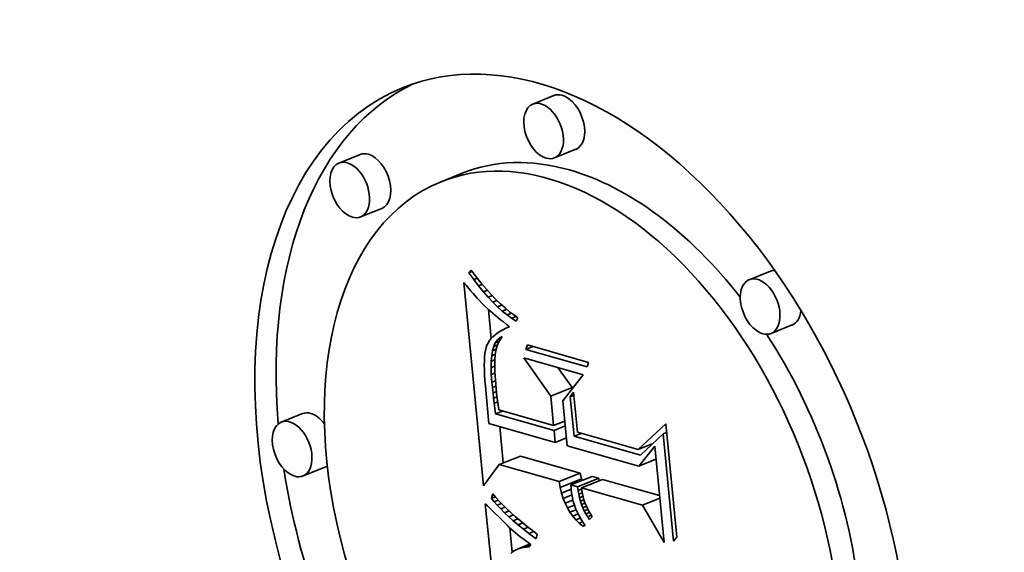
# Model space of a CAD drawing. Extents: x 0 to 10.8, y 0 to 8.3.
# Drawn here: x 9.5 to 9.6, y 4.9 to 5 of the extents above; entities that cross this region are included whole.
import ezdxf

# ---------------------------------------------------------------- set-up
doc = ezdxf.new("R2010")
doc.units = 0
doc.header["$MEASUREMENT"] = 0
doc.layers.get('0').update_dxf_attribs({"lineweight": 13})

msp = doc.modelspace()

# ---------------------------------------------------------------- linework, layer by layer
at = {"color": 7, "lineweight": 35, "ltscale": 7.67622e-05}
for p, q in [((9.56076, 4.99723), (9.55791, 4.99608)), ((9.56368, 4.99), (9.56083, 4.98885)), ((9.53473, 4.9893), (9.53189, 4.98815)), ((9.54845, 4.98679), (9.5456, 4.98564)), ((9.53765, 4.98206), (9.5348, 4.98092)), ((9.58983, 4.97362), (9.58699, 4.97247)), ((9.59275, 4.96639), (9.58991, 4.96524)), ((9.56034, 4.95684), (9.56319, 4.95799)), ((9.527, 4.95447), (9.52415, 4.95332)), ((9.55341, 4.94762), (9.55626, 4.94877)), ((9.52991, 4.94724), (9.52707, 4.94609)), ((9.56145, 4.94534), (9.5643, 4.94649)), ((9.56305, 4.94488), (9.5659, 4.94603)), ((9.56159, 4.94454), (9.56444, 4.94569)), ((9.56394, 4.94463), (9.56679, 4.94578)), ((9.56446, 4.94448), (9.5673, 4.94563))]:
    msp.add_line(p, q, dxfattribs=at)
at = {"color": 7, "lineweight": 35, "ltscale": 1.18068e-05}
msp.add_line((9.54935, 4.97338), (9.54963, 4.97376), dxfattribs=at)
at = {"color": 7, "lineweight": 35, "ltscale": 1.1786e-05}
msp.add_line((9.54935, 4.97338), (9.54979, 4.97356), dxfattribs=at)
at = {"color": 7, "lineweight": 35, "ltscale": 2.77741e-05}
msp.add_line((9.55, 4.97248), (9.54935, 4.97338), dxfattribs=at)
at = {"color": 7, "lineweight": 35, "ltscale": 2.86035e-05}
msp.add_line((9.54963, 4.97376), (9.55033, 4.97286), dxfattribs=at)
at = {"color": 7, "lineweight": 35, "ltscale": 1.28735e-05}
msp.add_line((9.55, 4.97248), (9.55048, 4.97267), dxfattribs=at)
at = {"color": 7, "lineweight": 35, "ltscale": 2.65984e-05}
msp.add_line((9.55065, 4.97164), (9.55, 4.97248), dxfattribs=at)
at = {"color": 7, "lineweight": 35, "ltscale": 2.72024e-05}
msp.add_line((9.55033, 4.97286), (9.55101, 4.97201), dxfattribs=at)
at = {"color": 7, "lineweight": 35, "ltscale": 1.31493e-05}
msp.add_line((9.54866, 4.97209), (9.549, 4.97169), dxfattribs=at)
at = {"color": 7, "lineweight": 35, "ltscale": 0.000686232}
msp.add_line((9.5513, 4.94477), (9.54866, 4.97209), dxfattribs=at)
at = {"color": 7, "lineweight": 35, "ltscale": 1.24664e-05}
msp.add_line((9.549, 4.97169), (9.54932, 4.97131), dxfattribs=at)
at = {"color": 7, "lineweight": 35, "ltscale": 1.17914e-05}
msp.add_line((9.54932, 4.97131), (9.54962, 4.97095), dxfattribs=at)
at = {"color": 7, "lineweight": 35, "ltscale": 1.37582e-05}
msp.add_line((9.55065, 4.97164), (9.55116, 4.97184), dxfattribs=at)
at = {"color": 7, "lineweight": 35, "ltscale": 2.54545e-05}
msp.add_line((9.55129, 4.97085), (9.55065, 4.97164), dxfattribs=at)
at = {"color": 7, "lineweight": 35, "ltscale": 2.58095e-05}
msp.add_line((9.55101, 4.97201), (9.55168, 4.97123), dxfattribs=at)
at = {"color": 7, "lineweight": 35, "ltscale": 2.44386e-05}
msp.add_line((9.55168, 4.97123), (9.55233, 4.9705), dxfattribs=at)
at = {"color": 7, "lineweight": 35, "ltscale": 1.11226e-05}
msp.add_line((9.54962, 4.97095), (9.54991, 4.97061), dxfattribs=at)
at = {"color": 7, "lineweight": 35, "ltscale": 1.04487e-05}
msp.add_line((9.54991, 4.97061), (9.55019, 4.9703), dxfattribs=at)
at = {"color": 7, "lineweight": 35, "ltscale": 9.77385e-06}
msp.add_line((9.55019, 4.9703), (9.55045, 4.97001), dxfattribs=at)
at = {"color": 7, "lineweight": 35, "ltscale": 9.11466e-06}
msp.add_line((9.55045, 4.97001), (9.5507, 4.96974), dxfattribs=at)
at = {"color": 7, "lineweight": 35, "ltscale": 1.44347e-05}
msp.add_line((9.55129, 4.97085), (9.55183, 4.97106), dxfattribs=at)
at = {"color": 7, "lineweight": 35, "ltscale": 2.43274e-05}
msp.add_line((9.55193, 4.97011), (9.55129, 4.97085), dxfattribs=at)
at = {"color": 7, "lineweight": 35, "ltscale": 1.49422e-05}
msp.add_line((9.55193, 4.97011), (9.55249, 4.97034), dxfattribs=at)
at = {"color": 7, "lineweight": 35, "ltscale": 2.32357e-05}
msp.add_line((9.55257, 4.96944), (9.55193, 4.97011), dxfattribs=at)
at = {"color": 7, "lineweight": 35, "ltscale": 2.3087e-05}
msp.add_line((9.55233, 4.9705), (9.55297, 4.96983), dxfattribs=at)
at = {"color": 7, "lineweight": 35, "ltscale": 2.17592e-05}
msp.add_line((9.55297, 4.96983), (9.55359, 4.96922), dxfattribs=at)
at = {"color": 7, "lineweight": 35, "ltscale": 1.62017e-05}
msp.add_line((9.5507, 4.96974), (9.55114, 4.96927), dxfattribs=at)
at = {"color": 7, "lineweight": 35, "ltscale": 1.41902e-05}
msp.add_line((9.55114, 4.96927), (9.55154, 4.96887), dxfattribs=at)
at = {"color": 7, "lineweight": 35, "ltscale": 1.61155e-05}
msp.add_line((9.55154, 4.96887), (9.55202, 4.96843), dxfattribs=at)
at = {"color": 7, "lineweight": 35, "ltscale": 1.52985e-05}
msp.add_line((9.55257, 4.96944), (9.55314, 4.96967), dxfattribs=at)
at = {"color": 7, "lineweight": 35, "ltscale": 2.21769e-05}
msp.add_line((9.5532, 4.96882), (9.55257, 4.96944), dxfattribs=at)
at = {"color": 7, "lineweight": 35, "ltscale": 1.55203e-05}
msp.add_line((9.5532, 4.96882), (9.55378, 4.96905), dxfattribs=at)
at = {"color": 7, "lineweight": 35, "ltscale": 2.11588e-05}
msp.add_line((9.55383, 4.96825), (9.5532, 4.96882), dxfattribs=at)
at = {"color": 7, "lineweight": 35, "ltscale": 2.04574e-05}
msp.add_line((9.55359, 4.96922), (9.5542, 4.96867), dxfattribs=at)
at = {"color": 7, "lineweight": 35, "ltscale": 1.56702e-05}
msp.add_line((9.55383, 4.96825), (9.55441, 4.96849), dxfattribs=at)
at = {"color": 7, "lineweight": 35, "ltscale": 1.91757e-05}
msp.add_line((9.5542, 4.96867), (9.55478, 4.96817), dxfattribs=at)
at = {"color": 7, "lineweight": 35, "ltscale": 9.82269e-05}
msp.add_line((9.55234, 4.96457), (9.55197, 4.96848), dxfattribs=at)
at = {"color": 7, "lineweight": 35, "ltscale": 9.03195e-06}
msp.add_line((9.55202, 4.96843), (9.55229, 4.96819), dxfattribs=at)
at = {"color": 7, "lineweight": 35, "ltscale": 9.68798e-06}
msp.add_line((9.55229, 4.96819), (9.55258, 4.96794), dxfattribs=at)
at = {"color": 7, "lineweight": 35, "ltscale": 1.03319e-05}
msp.add_line((9.55258, 4.96794), (9.5529, 4.96767), dxfattribs=at)
at = {"color": 7, "lineweight": 35, "ltscale": 1.09833e-05}
msp.add_line((9.5529, 4.96767), (9.55324, 4.96739), dxfattribs=at)
at = {"color": 7, "lineweight": 35, "ltscale": 1.16355e-05}
msp.add_line((9.55324, 4.96739), (9.5536, 4.9671), dxfattribs=at)
at = {"color": 7, "lineweight": 35, "ltscale": 2.01858e-05}
msp.add_line((9.55446, 4.96774), (9.55383, 4.96825), dxfattribs=at)
at = {"color": 7, "lineweight": 35, "ltscale": 1.58092e-05}
msp.add_line((9.55446, 4.96774), (9.55504, 4.96798), dxfattribs=at)
at = {"color": 7, "lineweight": 35, "ltscale": 1.92586e-05}
msp.add_line((9.55508, 4.96729), (9.55446, 4.96774), dxfattribs=at)
at = {"color": 7, "lineweight": 35, "ltscale": 1.79594e-05}
msp.add_line((9.55478, 4.96817), (9.55536, 4.96774), dxfattribs=at)
at = {"color": 7, "lineweight": 35, "ltscale": 1.60106e-05}
msp.add_line((9.55508, 4.96729), (9.55568, 4.96753), dxfattribs=at)
at = {"color": 7, "lineweight": 35, "ltscale": 1.84042e-05}
msp.add_line((9.5557, 4.96689), (9.55508, 4.96729), dxfattribs=at)
at = {"color": 7, "lineweight": 35, "ltscale": 1.67723e-05}
msp.add_line((9.55536, 4.96774), (9.55591, 4.96737), dxfattribs=at)
at = {"color": 7, "lineweight": 35, "ltscale": 1.30594e-05}
msp.add_line((9.55591, 4.96737), (9.5557, 4.96689), dxfattribs=at)
at = {"color": 7, "lineweight": 35, "ltscale": 1.22883e-05}
msp.add_line((9.5536, 4.9671), (9.55398, 4.96679), dxfattribs=at)
at = {"color": 7, "lineweight": 35, "ltscale": 1.20121e-05}
msp.add_line((9.55432, 4.96594), (9.55389, 4.96573), dxfattribs=at)
at = {"color": 7, "lineweight": 35, "ltscale": 1.2948e-05}
msp.add_line((9.55398, 4.96679), (9.55439, 4.96647), dxfattribs=at)
at = {"color": 7, "lineweight": 35, "ltscale": 1.27306e-05}
msp.add_line((9.55479, 4.96615), (9.55432, 4.96594), dxfattribs=at)
at = {"color": 7, "lineweight": 35, "ltscale": 1.28147e-05}
msp.add_line((9.55439, 4.96647), (9.55479, 4.96615), dxfattribs=at)
at = {"color": 7, "lineweight": 35, "ltscale": 9.0119e-06}
msp.add_line((9.55254, 4.96478), (9.55229, 4.96451), dxfattribs=at)
at = {"color": 7, "lineweight": 35, "ltscale": 9.51101e-06}
msp.add_line((9.55282, 4.96503), (9.55254, 4.96478), dxfattribs=at)
at = {"color": 7, "lineweight": 35, "ltscale": 1.0055e-05}
msp.add_line((9.55314, 4.96527), (9.55282, 4.96503), dxfattribs=at)
at = {"color": 7, "lineweight": 35, "ltscale": 1.06638e-05}
msp.add_line((9.5535, 4.96551), (9.55314, 4.96527), dxfattribs=at)
at = {"color": 7, "lineweight": 35, "ltscale": 1.05673e-05}
msp.add_line((9.55315, 4.96435), (9.55345, 4.96464), dxfattribs=at)
at = {"color": 7, "lineweight": 35, "ltscale": 1.22947e-05}
msp.add_line((9.55315, 4.96435), (9.5536, 4.96454), dxfattribs=at)
at = {"color": 7, "lineweight": 35, "ltscale": 1.01557e-05}
msp.add_line((9.55345, 4.96464), (9.5538, 4.96484), dxfattribs=at)
at = {"color": 7, "lineweight": 35, "ltscale": 8.14926e-06}
msp.add_line((9.55345, 4.96464), (9.55375, 4.96477), dxfattribs=at)
at = {"color": 7, "lineweight": 35, "ltscale": 1.13145e-05}
msp.add_line((9.55389, 4.96573), (9.5535, 4.96551), dxfattribs=at)
at = {"color": 7, "lineweight": 35, "ltscale": 1.28795e-05}
msp.add_line((9.5538, 4.96484), (9.55352, 4.96441), dxfattribs=at)
at = {"color": 7, "lineweight": 35, "ltscale": 9.58583e-06}
msp.add_line((9.55166, 4.96335), (9.55157, 4.96297), dxfattribs=at)
at = {"color": 7, "lineweight": 35, "ltscale": 8.4965e-06}
msp.add_line((9.55177, 4.96367), (9.55166, 4.96335), dxfattribs=at)
at = {"color": 7, "lineweight": 35, "ltscale": 8.05802e-06}
msp.add_line((9.55191, 4.96396), (9.55177, 4.96367), dxfattribs=at)
at = {"color": 7, "lineweight": 35, "ltscale": 8.27994e-06}
msp.add_line((9.55208, 4.96424), (9.55191, 4.96396), dxfattribs=at)
at = {"color": 7, "lineweight": 35, "ltscale": 8.60993e-06}
msp.add_line((9.55229, 4.96451), (9.55208, 4.96424), dxfattribs=at)
at = {"color": 7, "lineweight": 35, "ltscale": 1.47515e-05}
msp.add_line((9.55252, 4.96292), (9.55268, 4.96349), dxfattribs=at)
at = {"color": 7, "lineweight": 35, "ltscale": 1.29881e-05}
msp.add_line((9.55268, 4.96349), (9.55289, 4.96397), dxfattribs=at)
at = {"color": 7, "lineweight": 35, "ltscale": 1.37172e-05}
msp.add_line((9.55268, 4.96349), (9.55319, 4.9637), dxfattribs=at)
at = {"color": 7, "lineweight": 35, "ltscale": 1.15505e-05}
msp.add_line((9.55289, 4.96397), (9.55315, 4.96435), dxfattribs=at)
at = {"color": 7, "lineweight": 35, "ltscale": 1.37409e-05}
msp.add_line((9.55289, 4.96397), (9.5534, 4.96417), dxfattribs=at)
at = {"color": 7, "lineweight": 35, "ltscale": 1.35326e-05}
msp.add_line((9.5531, 4.96346), (9.55296, 4.96294), dxfattribs=at)
at = {"color": 7, "lineweight": 35, "ltscale": 1.31624e-05}
msp.add_line((9.55328, 4.96395), (9.5531, 4.96346), dxfattribs=at)
at = {"color": 7, "lineweight": 35, "ltscale": 1.29428e-05}
msp.add_line((9.55352, 4.96441), (9.55328, 4.96395), dxfattribs=at)
at = {"color": 7, "lineweight": 35, "ltscale": 1.60483e-05}
for p, q in [((9.55697, 4.9631), (9.55719, 4.9637)), ((9.56542, 4.96136), (9.5652, 4.96076))]:
    msp.add_line(p, q, dxfattribs=at)
at = {"color": 7, "lineweight": 35, "ltscale": 2.60856e-05}
msp.add_line((9.55697, 4.9631), (9.55794, 4.96349), dxfattribs=at)
at = {"color": 7, "lineweight": 35, "ltscale": 0.000213871}
for p, q in [((9.55719, 4.9637), (9.56542, 4.96136)), ((9.5652, 4.96076), (9.55697, 4.9631))]:
    msp.add_line(p, q, dxfattribs=at)
at = {"color": 7, "lineweight": 35, "ltscale": 1.31601e-05}
msp.add_line((9.55145, 4.96208), (9.55142, 4.96155), dxfattribs=at)
at = {"color": 7, "lineweight": 35, "ltscale": 1.19292e-05}
msp.add_line((9.5515, 4.96255), (9.55145, 4.96208), dxfattribs=at)
at = {"color": 7, "lineweight": 35, "ltscale": 1.0731e-05}
msp.add_line((9.55157, 4.96297), (9.5515, 4.96255), dxfattribs=at)
at = {"color": 7, "lineweight": 35, "ltscale": 1.88593e-05}
msp.add_line((9.55234, 4.96151), (9.5524, 4.96226), dxfattribs=at)
at = {"color": 7, "lineweight": 35, "ltscale": 1.67435e-05}
msp.add_line((9.5524, 4.96226), (9.55252, 4.96292), dxfattribs=at)
at = {"color": 7, "lineweight": 35, "ltscale": 1.27682e-05}
msp.add_line((9.5524, 4.96226), (9.55288, 4.96246), dxfattribs=at)
at = {"color": 7, "lineweight": 35, "ltscale": 1.31926e-05}
msp.add_line((9.55252, 4.96292), (9.55301, 4.96312), dxfattribs=at)
at = {"color": 7, "lineweight": 35, "ltscale": 1.60152e-05}
msp.add_line((9.55287, 4.96238), (9.55282, 4.96174), dxfattribs=at)
at = {"color": 7, "lineweight": 35, "ltscale": 1.40397e-05}
msp.add_line((9.55296, 4.96294), (9.55287, 4.96238), dxfattribs=at)
at = {"color": 7, "lineweight": 35, "ltscale": 0.000156988}
msp.add_line((9.56034, 4.95684), (9.55671, 4.96197), dxfattribs=at)
at = {"color": 7, "lineweight": 35, "ltscale": 0.000207438}
msp.add_line((9.55671, 4.96197), (9.56469, 4.9597), dxfattribs=at)
at = {"color": 7, "lineweight": 35, "ltscale": 1.44097e-05}
msp.add_line((9.55142, 4.96155), (9.55141, 4.96097), dxfattribs=at)
at = {"color": 7, "lineweight": 35, "ltscale": 1.56839e-05}
msp.add_line((9.55141, 4.96097), (9.55142, 4.96035), dxfattribs=at)
at = {"color": 7, "lineweight": 35, "ltscale": 2.11069e-05}
msp.add_line((9.55232, 4.96067), (9.55234, 4.96151), dxfattribs=at)
at = {"color": 7, "lineweight": 35, "ltscale": 1.31169e-05}
msp.add_line((9.55232, 4.96067), (9.55281, 4.96087), dxfattribs=at)
at = {"color": 7, "lineweight": 35, "ltscale": 2.34112e-05}
msp.add_line((9.55235, 4.95973), (9.55232, 4.96067), dxfattribs=at)
at = {"color": 7, "lineweight": 35, "ltscale": 1.28661e-05}
msp.add_line((9.55234, 4.96151), (9.55282, 4.96171), dxfattribs=at)
at = {"color": 7, "lineweight": 35, "ltscale": 9.29515e-06}
msp.add_line((9.55282, 4.96174), (9.55281, 4.96137), dxfattribs=at)
at = {"color": 7, "lineweight": 35, "ltscale": 1.01509e-05}
msp.add_line((9.55281, 4.96137), (9.55281, 4.96097), dxfattribs=at)
at = {"color": 7, "lineweight": 35, "ltscale": 1.10268e-05}
msp.add_line((9.55281, 4.96097), (9.55282, 4.96053), dxfattribs=at)
at = {"color": 7, "lineweight": 35, "ltscale": 8.19085e-05}
msp.add_line((9.56319, 4.95799), (9.56129, 4.96066), dxfattribs=at)
at = {"color": 7, "lineweight": 35, "ltscale": 1.69653e-05}
msp.add_line((9.55142, 4.96035), (9.55144, 4.95967), dxfattribs=at)
at = {"color": 7, "lineweight": 35, "ltscale": 1.8265e-05}
msp.add_line((9.55144, 4.95967), (9.55149, 4.95894), dxfattribs=at)
at = {"color": 7, "lineweight": 35, "ltscale": 1.31258e-05}
msp.add_line((9.55235, 4.95973), (9.55284, 4.95993), dxfattribs=at)
at = {"color": 7, "lineweight": 35, "ltscale": 2.57702e-05}
msp.add_line((9.55243, 4.95871), (9.55235, 4.95973), dxfattribs=at)
at = {"color": 7, "lineweight": 35, "ltscale": 1.18999e-05}
msp.add_line((9.55282, 4.96053), (9.55283, 4.96005), dxfattribs=at)
at = {"color": 7, "lineweight": 35, "ltscale": 1.27743e-05}
msp.add_line((9.55283, 4.96005), (9.55286, 4.95954), dxfattribs=at)
at = {"color": 7, "lineweight": 35, "ltscale": 1.3656e-05}
msp.add_line((9.55286, 4.95954), (9.5529, 4.959), dxfattribs=at)
at = {"color": 7, "lineweight": 35, "ltscale": 0.000111494}
msp.add_line((9.56469, 4.9597), (9.56196, 4.95617), dxfattribs=at)
at = {"color": 7, "lineweight": 35, "ltscale": 1.95763e-05}
msp.add_line((9.55149, 4.95894), (9.55156, 4.95816), dxfattribs=at)
at = {"color": 7, "lineweight": 35, "ltscale": 3.78655e-05}
msp.add_line((9.55156, 4.95816), (9.55172, 4.95665), dxfattribs=at)
at = {"color": 7, "lineweight": 35, "ltscale": 1.2771e-05}
msp.add_line((9.55243, 4.95871), (9.55291, 4.9589), dxfattribs=at)
at = {"color": 7, "lineweight": 35, "ltscale": 1.83204e-05}
msp.add_line((9.55251, 4.95798), (9.55243, 4.95871), dxfattribs=at)
at = {"color": 7, "lineweight": 35, "ltscale": 1.24857e-05}
msp.add_line((9.55251, 4.95798), (9.55297, 4.95816), dxfattribs=at)
at = {"color": 7, "lineweight": 35, "ltscale": 1.79444e-05}
msp.add_line((9.55258, 4.95726), (9.55251, 4.95798), dxfattribs=at)
at = {"color": 7, "lineweight": 35, "ltscale": 1.45445e-05}
msp.add_line((9.5529, 4.959), (9.55295, 4.95842), dxfattribs=at)
at = {"color": 7, "lineweight": 35, "ltscale": 1.5419e-05}
msp.add_line((9.55295, 4.95842), (9.553, 4.9578), dxfattribs=at)
at = {"color": 7, "lineweight": 35, "ltscale": 5.22877e-06}
msp.add_line((9.56321, 4.95778), (9.56319, 4.95799), dxfattribs=at)
at = {"color": 7, "lineweight": 35, "ltscale": 6.39456e-05}
msp.add_line((9.55172, 4.95665), (9.55195, 4.95411), dxfattribs=at)
at = {"color": 7, "lineweight": 35, "ltscale": 1.23397e-05}
msp.add_line((9.55258, 4.95726), (9.55304, 4.95745), dxfattribs=at)
at = {"color": 7, "lineweight": 35, "ltscale": 1.75666e-05}
msp.add_line((9.55266, 4.95656), (9.55258, 4.95726), dxfattribs=at)
at = {"color": 7, "lineweight": 35, "ltscale": 1.24101e-05}
msp.add_line((9.55266, 4.95656), (9.55312, 4.95675), dxfattribs=at)
at = {"color": 7, "lineweight": 35, "ltscale": 1.19661e-05}
msp.add_line((9.553, 4.9578), (9.55305, 4.95733), dxfattribs=at)
at = {"color": 7, "lineweight": 35, "ltscale": 1.31481e-05}
msp.add_line((9.55305, 4.95733), (9.55311, 4.9568), dxfattribs=at)
at = {"color": 7, "lineweight": 35, "ltscale": 1.43347e-05}
msp.add_line((9.55311, 4.9568), (9.55319, 4.95623), dxfattribs=at)
at = {"color": 7, "lineweight": 35, "ltscale": 9.98263e-05}
msp.add_line((9.56072, 4.95287), (9.56034, 4.95684), dxfattribs=at)
at = {"color": 7, "lineweight": 35, "ltscale": 1.89545e-05}
msp.add_line((9.56296, 4.95673), (9.5634, 4.95735), dxfattribs=at)
at = {"color": 7, "lineweight": 35, "ltscale": 1.29786e-05}
for p, q in [((9.56296, 4.95673), (9.56344, 4.95693)), ((9.57541, 4.95176), (9.57589, 4.95195))]:
    msp.add_line(p, q, dxfattribs=at)
at = {"color": 7, "lineweight": 35, "ltscale": 0.000132879}
msp.add_line((9.56347, 4.95144), (9.56296, 4.95673), dxfattribs=at)
at = {"color": 7, "lineweight": 35, "ltscale": 0.000135528}
msp.add_line((9.5634, 4.95735), (9.56392, 4.95196), dxfattribs=at)
at = {"color": 7, "lineweight": 35, "ltscale": 1.7183e-05}
msp.add_line((9.55274, 4.95588), (9.55266, 4.95656), dxfattribs=at)
at = {"color": 7, "lineweight": 35, "ltscale": 1.26179e-05}
msp.add_line((9.55274, 4.95588), (9.55321, 4.95607), dxfattribs=at)
at = {"color": 7, "lineweight": 35, "ltscale": 1.68068e-05}
msp.add_line((9.55283, 4.95521), (9.55274, 4.95588), dxfattribs=at)
at = {"color": 7, "lineweight": 35, "ltscale": 1.55227e-05}
msp.add_line((9.55319, 4.95623), (9.55327, 4.95562), dxfattribs=at)
at = {"color": 7, "lineweight": 35, "ltscale": 1.67211e-05}
msp.add_line((9.55327, 4.95562), (9.55337, 4.95496), dxfattribs=at)
at = {"color": 7, "lineweight": 35, "ltscale": 0.00015139}
msp.add_line((9.56196, 4.95617), (9.56254, 4.95015), dxfattribs=at)
at = {"color": 7, "lineweight": 35, "ltscale": 2.42855e-05}
msp.add_line((9.55195, 4.95411), (9.55203, 4.95314), dxfattribs=at)
at = {"color": 7, "lineweight": 35, "ltscale": 1.93571e-05}
msp.add_line((9.55292, 4.95445), (9.55283, 4.95521), dxfattribs=at)
at = {"color": 7, "lineweight": 35, "ltscale": 2.507e-05}
for p, q in [((9.55292, 4.95445), (9.55385, 4.95482)), ((9.56347, 4.95144), (9.5644, 4.95182))]:
    msp.add_line(p, q, dxfattribs=at)
at = {"color": 7, "lineweight": 35, "ltscale": 0.000204465}
msp.add_line((9.56078, 4.95221), (9.55292, 4.95445), dxfattribs=at)
at = {"color": 7, "lineweight": 35, "ltscale": 0.000191097}
msp.add_line((9.55337, 4.95496), (9.56072, 4.95287), dxfattribs=at)
at = {"color": 7, "lineweight": 35, "ltscale": 0.000231695}
msp.add_line((9.55203, 4.95314), (9.56094, 4.9506), dxfattribs=at)
at = {"color": 7, "lineweight": 35, "ltscale": 0.000122494}
msp.add_line((9.55396, 4.94785), (9.55349, 4.95272), dxfattribs=at)
at = {"color": 7, "lineweight": 35, "ltscale": 4.03756e-05}
for p, q in [((9.56072, 4.95287), (9.56222, 4.95347)), ((9.56078, 4.95221), (9.56228, 4.95281)), ((9.56094, 4.9506), (9.56244, 4.95121))]:
    msp.add_line(p, q, dxfattribs=at)
at = {"color": 7, "lineweight": 35, "ltscale": 0.000126595}
msp.add_line((9.57207, 4.94964), (9.57578, 4.95309), dxfattribs=at)
at = {"color": 7, "lineweight": 35, "ltscale": 0.000382783}
msp.add_line((9.57578, 4.95309), (9.57725, 4.93785), dxfattribs=at)
at = {"color": 7, "lineweight": 35, "ltscale": 4.03321e-05}
msp.add_line((9.56094, 4.9506), (9.56078, 4.95221), dxfattribs=at)
at = {"color": 7, "lineweight": 35, "ltscale": 0.000231201}
msp.add_line((9.57237, 4.94891), (9.56347, 4.95144), dxfattribs=at)
at = {"color": 7, "lineweight": 35, "ltscale": 0.000211887}
msp.add_line((9.56392, 4.95196), (9.57207, 4.94964), dxfattribs=at)
at = {"color": 7, "lineweight": 35, "ltscale": 0.000104137}
msp.add_line((9.57541, 4.95176), (9.57237, 4.94891), dxfattribs=at)
at = {"color": 7, "lineweight": 35, "ltscale": 0.000362283}
msp.add_line((9.5768, 4.93734), (9.57541, 4.95176), dxfattribs=at)
at = {"color": 7, "lineweight": 35, "ltscale": 0.000249519}
msp.add_line((9.56254, 4.95015), (9.57214, 4.94742), dxfattribs=at)
at = {"color": 7, "lineweight": 35, "ltscale": 5.04342e-05}
msp.add_line((9.57207, 4.94964), (9.57394, 4.95039), dxfattribs=at)
at = {"color": 7, "lineweight": 35, "ltscale": 8.56144e-05}
msp.add_line((9.57214, 4.94742), (9.57429, 4.95008), dxfattribs=at)
at = {"color": 7, "lineweight": 35, "ltscale": 0.0003246}
msp.add_line((9.57429, 4.95008), (9.57554, 4.93716), dxfattribs=at)
at = {"color": 7, "lineweight": 35, "ltscale": 0.000208921}
for p, q in [((9.5643, 4.94649), (9.55626, 4.94877)), ((9.56145, 4.94534), (9.55341, 4.94762))]:
    msp.add_line(p, q, dxfattribs=at)
at = {"color": 7, "lineweight": 35, "ltscale": 8.88075e-05}
msp.add_line((9.55341, 4.94762), (9.5513, 4.94477), dxfattribs=at)
at = {"color": 7, "lineweight": 35, "ltscale": 6.24798e-05}
for p, q in [((9.57214, 4.94742), (9.57446, 4.94835)), ((9.57265, 4.94215), (9.57497, 4.94309))]:
    msp.add_line(p, q, dxfattribs=at)
at = {"color": 7, "lineweight": 35, "ltscale": 2.02331e-05}
for p, q in [((9.56444, 4.94569), (9.5643, 4.94649)), ((9.56159, 4.94454), (9.56145, 4.94534))]:
    msp.add_line(p, q, dxfattribs=at)
at = {"color": 7, "lineweight": 35, "ltscale": 2.32684e-05}
for p, q in [((9.56679, 4.94578), (9.5659, 4.94603)), ((9.56394, 4.94463), (9.56305, 4.94488))]:
    msp.add_line(p, q, dxfattribs=at)
at = {"color": 7, "lineweight": 35, "ltscale": 9.62534e-06}
msp.add_line((9.56305, 4.94488), (9.56306, 4.9445), dxfattribs=at)
at = {"color": 7, "lineweight": 35, "ltscale": 5.77173e-06}
msp.add_line((9.56449, 4.94547), (9.56444, 4.94569), dxfattribs=at)
at = {"color": 7, "lineweight": 35, "ltscale": 8.49666e-06}
msp.add_line((9.56683, 4.94544), (9.56679, 4.94578), dxfattribs=at)
at = {"color": 7, "lineweight": 35, "ltscale": 0.000198172}
msp.add_line((9.57493, 4.94346), (9.5673, 4.94563), dxfattribs=at)
at = {"color": 7, "lineweight": 35, "ltscale": 1.54096e-05}
msp.add_line((9.55237, 4.94308), (9.55257, 4.94367), dxfattribs=at)
at = {"color": 7, "lineweight": 35, "ltscale": 1.52476e-05}
msp.add_line((9.55257, 4.94367), (9.55296, 4.9432), dxfattribs=at)
at = {"color": 7, "lineweight": 35, "ltscale": 1.93499e-05}
msp.add_line((9.56177, 4.94379), (9.56159, 4.94454), dxfattribs=at)
at = {"color": 7, "lineweight": 35, "ltscale": 3.50204e-05}
msp.add_line((9.56177, 4.94379), (9.56307, 4.94431), dxfattribs=at)
at = {"color": 7, "lineweight": 35, "ltscale": 1.85638e-05}
msp.add_line((9.562, 4.94308), (9.56177, 4.94379), dxfattribs=at)
at = {"color": 7, "lineweight": 35, "ltscale": 3.13672e-05}
msp.add_line((9.562, 4.94308), (9.56316, 4.94355), dxfattribs=at)
at = {"color": 7, "lineweight": 35, "ltscale": 9.869e-06}
msp.add_line((9.56306, 4.9445), (9.56309, 4.9441), dxfattribs=at)
at = {"color": 7, "lineweight": 35, "ltscale": 1.22818e-05}
msp.add_line((9.56309, 4.9441), (9.56315, 4.94362), dxfattribs=at)
at = {"color": 7, "lineweight": 35, "ltscale": 1.22555e-05}
msp.add_line((9.56315, 4.94362), (9.56324, 4.94313), dxfattribs=at)
at = {"color": 7, "lineweight": 35, "ltscale": 1.25603e-05}
msp.add_line((9.564, 4.94413), (9.56394, 4.94463), dxfattribs=at)
at = {"color": 7, "lineweight": 35, "ltscale": 1.27838e-05}
msp.add_line((9.564, 4.94413), (9.56448, 4.94432), dxfattribs=at)
at = {"color": 7, "lineweight": 35, "ltscale": 1.23175e-05}
msp.add_line((9.56409, 4.94364), (9.564, 4.94413), dxfattribs=at)
at = {"color": 7, "lineweight": 35, "ltscale": 1.25403e-05}
msp.add_line((9.56409, 4.94364), (9.56455, 4.94383), dxfattribs=at)
at = {"color": 7, "lineweight": 35, "ltscale": 1.21079e-05}
msp.add_line((9.56419, 4.94317), (9.56409, 4.94364), dxfattribs=at)
at = {"color": 7, "lineweight": 35, "ltscale": 0.000212883}
msp.add_line((9.57265, 4.94215), (9.56446, 4.94448), dxfattribs=at)
at = {"color": 7, "lineweight": 35, "ltscale": 1.01665e-05}
msp.add_line((9.56446, 4.94448), (9.56451, 4.94408), dxfattribs=at)
at = {"color": 7, "lineweight": 35, "ltscale": 1.01457e-05}
msp.add_line((9.56451, 4.94408), (9.56458, 4.94368), dxfattribs=at)
at = {"color": 7, "lineweight": 35, "ltscale": 1.01652e-05}
msp.add_line((9.56458, 4.94368), (9.56467, 4.94328), dxfattribs=at)
at = {"color": 7, "lineweight": 35, "ltscale": 0.00079383}
msp.add_line((9.55476, 4.91076), (9.55153, 4.94235), dxfattribs=at)
at = {"color": 7, "lineweight": 35, "ltscale": 9.99798e-06}
msp.add_line((9.55153, 4.94235), (9.55182, 4.94207), dxfattribs=at)
at = {"color": 7, "lineweight": 35, "ltscale": 9.26742e-05}
msp.add_line((9.55182, 4.94207), (9.55446, 4.93947), dxfattribs=at)
at = {"color": 7, "lineweight": 35, "ltscale": 1.39408e-05}
msp.add_line((9.55237, 4.94308), (9.55288, 4.94329), dxfattribs=at)
at = {"color": 7, "lineweight": 35, "ltscale": 1.4704e-05}
msp.add_line((9.55273, 4.94262), (9.55237, 4.94308), dxfattribs=at)
at = {"color": 7, "lineweight": 35, "ltscale": 1.47737e-05}
msp.add_line((9.55273, 4.94262), (9.55328, 4.94285), dxfattribs=at)
at = {"color": 7, "lineweight": 35, "ltscale": 1.57965e-05}
msp.add_line((9.55315, 4.94215), (9.55273, 4.94262), dxfattribs=at)
at = {"color": 7, "lineweight": 35, "ltscale": 1.62838e-05}
msp.add_line((9.55296, 4.9432), (9.5534, 4.94272), dxfattribs=at)
at = {"color": 7, "lineweight": 35, "ltscale": 1.54523e-05}
msp.add_line((9.55315, 4.94215), (9.55372, 4.94238), dxfattribs=at)
at = {"color": 7, "lineweight": 35, "ltscale": 1.69096e-05}
msp.add_line((9.55361, 4.94166), (9.55315, 4.94215), dxfattribs=at)
at = {"color": 7, "lineweight": 35, "ltscale": 1.73389e-05}
msp.add_line((9.5534, 4.94272), (9.55388, 4.94222), dxfattribs=at)
at = {"color": 7, "lineweight": 35, "ltscale": 1.84226e-05}
msp.add_line((9.55388, 4.94222), (9.55441, 4.9417), dxfattribs=at)
at = {"color": 7, "lineweight": 35, "ltscale": 1.78452e-05}
msp.add_line((9.56226, 4.94242), (9.562, 4.94308), dxfattribs=at)
at = {"color": 7, "lineweight": 35, "ltscale": 2.83096e-05}
msp.add_line((9.56226, 4.94242), (9.56331, 4.94284), dxfattribs=at)
at = {"color": 7, "lineweight": 35, "ltscale": 1.72251e-05}
msp.add_line((9.56256, 4.9418), (9.56226, 4.94242), dxfattribs=at)
at = {"color": 7, "lineweight": 35, "ltscale": 2.53704e-05}
msp.add_line((9.56256, 4.9418), (9.5635, 4.94218), dxfattribs=at)
at = {"color": 7, "lineweight": 35, "ltscale": 1.22815e-05}
msp.add_line((9.56324, 4.94313), (9.56335, 4.94266), dxfattribs=at)
at = {"color": 7, "lineweight": 35, "ltscale": 1.23441e-05}
msp.add_line((9.56335, 4.94266), (9.5635, 4.94218), dxfattribs=at)
at = {"color": 7, "lineweight": 35, "ltscale": 1.24539e-05}
msp.add_line((9.5635, 4.94218), (9.56367, 4.94172), dxfattribs=at)
at = {"color": 7, "lineweight": 35, "ltscale": 1.24561e-05}
msp.add_line((9.56419, 4.94317), (9.56465, 4.94336), dxfattribs=at)
at = {"color": 7, "lineweight": 35, "ltscale": 1.1927e-05}
msp.add_line((9.56432, 4.94271), (9.56419, 4.94317), dxfattribs=at)
at = {"color": 7, "lineweight": 35, "ltscale": 1.248e-05}
msp.add_line((9.56432, 4.94271), (9.56478, 4.9429), dxfattribs=at)
at = {"color": 7, "lineweight": 35, "ltscale": 1.17707e-05}
msp.add_line((9.56447, 4.94226), (9.56432, 4.94271), dxfattribs=at)
at = {"color": 7, "lineweight": 35, "ltscale": 1.26325e-05}
msp.add_line((9.56447, 4.94226), (9.56494, 4.94245), dxfattribs=at)
at = {"color": 7, "lineweight": 35, "ltscale": 1.16588e-05}
msp.add_line((9.56464, 4.94183), (9.56447, 4.94226), dxfattribs=at)
at = {"color": 7, "lineweight": 35, "ltscale": 1.0213e-05}
msp.add_line((9.56467, 4.94328), (9.56478, 4.94289), dxfattribs=at)
at = {"color": 7, "lineweight": 35, "ltscale": 1.0276e-05}
msp.add_line((9.56478, 4.94289), (9.56492, 4.9425), dxfattribs=at)
at = {"color": 7, "lineweight": 35, "ltscale": 1.03703e-05}
msp.add_line((9.56492, 4.9425), (9.56507, 4.94212), dxfattribs=at)
at = {"color": 7, "lineweight": 35, "ltscale": 1.05087e-05}
msp.add_line((9.56507, 4.94212), (9.56525, 4.94174), dxfattribs=at)
at = {"color": 7, "lineweight": 35, "ltscale": 0.000144263}
msp.add_line((9.57554, 4.93716), (9.57265, 4.94215), dxfattribs=at)
at = {"color": 7, "lineweight": 35, "ltscale": 1.59933e-05}
msp.add_line((9.55361, 4.94166), (9.55421, 4.9419), dxfattribs=at)
at = {"color": 7, "lineweight": 35, "ltscale": 1.80381e-05}
msp.add_line((9.55413, 4.94115), (9.55361, 4.94166), dxfattribs=at)
at = {"color": 7, "lineweight": 35, "ltscale": 1.6416e-05}
msp.add_line((9.55413, 4.94115), (9.55474, 4.94139), dxfattribs=at)
at = {"color": 7, "lineweight": 35, "ltscale": 1.91908e-05}
msp.add_line((9.55469, 4.94062), (9.55413, 4.94115), dxfattribs=at)
at = {"color": 7, "lineweight": 35, "ltscale": 1.94993e-05}
msp.add_line((9.55441, 4.9417), (9.55498, 4.94117), dxfattribs=at)
at = {"color": 7, "lineweight": 35, "ltscale": 1.6733e-05}
msp.add_line((9.55469, 4.94062), (9.55531, 4.94087), dxfattribs=at)
at = {"color": 7, "lineweight": 35, "ltscale": 2.06007e-05}
msp.add_line((9.55498, 4.94117), (9.55559, 4.94062), dxfattribs=at)
at = {"color": 7, "lineweight": 35, "ltscale": 1.67311e-05}
msp.add_line((9.5629, 4.94122), (9.56256, 4.9418), dxfattribs=at)
at = {"color": 7, "lineweight": 35, "ltscale": 2.25885e-05}
msp.add_line((9.5629, 4.94122), (9.56374, 4.94156), dxfattribs=at)
at = {"color": 7, "lineweight": 35, "ltscale": 1.63506e-05}
msp.add_line((9.56328, 4.94069), (9.5629, 4.94122), dxfattribs=at)
at = {"color": 7, "lineweight": 35, "ltscale": 1.95472e-05}
msp.add_line((9.56328, 4.94069), (9.564, 4.94098), dxfattribs=at)
at = {"color": 7, "lineweight": 35, "ltscale": 1.25898e-05}
msp.add_line((9.56367, 4.94172), (9.56387, 4.94125), dxfattribs=at)
at = {"color": 7, "lineweight": 35, "ltscale": 1.27673e-05}
msp.add_line((9.56387, 4.94125), (9.56409, 4.9408), dxfattribs=at)
at = {"color": 7, "lineweight": 35, "ltscale": 1.29885e-05}
msp.add_line((9.56409, 4.9408), (9.56435, 4.94034), dxfattribs=at)
at = {"color": 7, "lineweight": 35, "ltscale": 1.28284e-05}
msp.add_line((9.56464, 4.94183), (9.56512, 4.94202), dxfattribs=at)
at = {"color": 7, "lineweight": 35, "ltscale": 1.15901e-05}
msp.add_line((9.56483, 4.94141), (9.56464, 4.94183), dxfattribs=at)
at = {"color": 7, "lineweight": 35, "ltscale": 1.30067e-05}
msp.add_line((9.56483, 4.94141), (9.56532, 4.9416), dxfattribs=at)
at = {"color": 7, "lineweight": 35, "ltscale": 1.15359e-05}
msp.add_line((9.56505, 4.941), (9.56483, 4.94141), dxfattribs=at)
at = {"color": 7, "lineweight": 35, "ltscale": 1.3136e-05}
msp.add_line((9.56505, 4.941), (9.56554, 4.9412), dxfattribs=at)
at = {"color": 7, "lineweight": 35, "ltscale": 1.15401e-05}
msp.add_line((9.56529, 4.94061), (9.56505, 4.941), dxfattribs=at)
at = {"color": 7, "lineweight": 35, "ltscale": 1.06507e-05}
msp.add_line((9.56525, 4.94174), (9.56545, 4.94136), dxfattribs=at)
at = {"color": 7, "lineweight": 35, "ltscale": 1.31867e-05}
msp.add_line((9.56529, 4.94061), (9.56578, 4.94081), dxfattribs=at)
at = {"color": 7, "lineweight": 35, "ltscale": 1.08222e-05}
msp.add_line((9.56545, 4.94136), (9.56566, 4.94098), dxfattribs=at)
at = {"color": 7, "lineweight": 35, "ltscale": 1.10336e-05}
msp.add_line((9.56566, 4.94098), (9.5659, 4.94061), dxfattribs=at)
at = {"color": 7, "lineweight": 35, "ltscale": 9.22837e-06}
msp.add_line((9.55446, 4.93947), (9.55472, 4.93921), dxfattribs=at)
at = {"color": 7, "lineweight": 35, "ltscale": 2.03565e-05}
msp.add_line((9.5553, 4.94008), (9.55469, 4.94062), dxfattribs=at)
at = {"color": 7, "lineweight": 35, "ltscale": 1.69299e-05}
msp.add_line((9.5553, 4.94008), (9.55592, 4.94034), dxfattribs=at)
at = {"color": 7, "lineweight": 35, "ltscale": 2.15356e-05}
msp.add_line((9.55595, 4.93953), (9.5553, 4.94008), dxfattribs=at)
at = {"color": 7, "lineweight": 35, "ltscale": 2.17045e-05}
msp.add_line((9.55559, 4.94062), (9.55625, 4.94006), dxfattribs=at)
at = {"color": 7, "lineweight": 35, "ltscale": 1.70424e-05}
msp.add_line((9.55595, 4.93953), (9.55659, 4.93978), dxfattribs=at)
at = {"color": 7, "lineweight": 35, "ltscale": 2.27309e-05}
msp.add_line((9.55666, 4.93895), (9.55595, 4.93953), dxfattribs=at)
at = {"color": 7, "lineweight": 35, "ltscale": 2.28161e-05}
msp.add_line((9.55625, 4.94006), (9.55696, 4.93948), dxfattribs=at)
at = {"color": 7, "lineweight": 35, "ltscale": 2.39412e-05}
msp.add_line((9.55696, 4.93948), (9.55771, 4.93888), dxfattribs=at)
at = {"color": 7, "lineweight": 35, "ltscale": 1.60873e-05}
msp.add_line((9.5637, 4.9402), (9.56328, 4.94069), dxfattribs=at)
at = {"color": 7, "lineweight": 35, "ltscale": 1.60978e-05}
msp.add_line((9.5637, 4.9402), (9.5643, 4.94044), dxfattribs=at)
at = {"color": 7, "lineweight": 35, "ltscale": 1.5954e-05}
msp.add_line((9.56416, 4.93976), (9.5637, 4.9402), dxfattribs=at)
at = {"color": 7, "lineweight": 35, "ltscale": 1.21158e-05}
msp.add_line((9.56416, 4.93976), (9.56461, 4.93994), dxfattribs=at)
at = {"color": 7, "lineweight": 35, "ltscale": 1.59759e-05}
msp.add_line((9.56466, 4.93936), (9.56416, 4.93976), dxfattribs=at)
at = {"color": 7, "lineweight": 35, "ltscale": 1.32398e-05}
msp.add_line((9.56435, 4.94034), (9.56463, 4.9399), dxfattribs=at)
at = {"color": 7, "lineweight": 35, "ltscale": 1.351e-05}
msp.add_line((9.56463, 4.9399), (9.56494, 4.93945), dxfattribs=at)
at = {"color": 7, "lineweight": 35, "ltscale": 7.4703e-06}
msp.add_line((9.56466, 4.93936), (9.56493, 4.93947), dxfattribs=at)
at = {"color": 7, "lineweight": 35, "ltscale": 7.57971e-06}
msp.add_line((9.56494, 4.93945), (9.56466, 4.93936), dxfattribs=at)
at = {"color": 7, "lineweight": 35, "ltscale": 1.15674e-05}
msp.add_line((9.56555, 4.94023), (9.56529, 4.94061), dxfattribs=at)
at = {"color": 7, "lineweight": 35, "ltscale": 1.30604e-05}
msp.add_line((9.5659, 4.94061), (9.56555, 4.94023), dxfattribs=at)
at = {"color": 7, "lineweight": 35, "ltscale": 9.45553e-06}
msp.add_line((9.55472, 4.93921), (9.555, 4.93896), dxfattribs=at)
at = {"color": 7, "lineweight": 35, "ltscale": 8.19177e-05}
msp.add_line((9.55516, 4.93586), (9.55482, 4.93912), dxfattribs=at)
at = {"color": 7, "lineweight": 35, "ltscale": 9.69235e-06}
msp.add_line((9.555, 4.93896), (9.55529, 4.9387), dxfattribs=at)
at = {"color": 7, "lineweight": 35, "ltscale": 9.92592e-06}
msp.add_line((9.55529, 4.9387), (9.5556, 4.93845), dxfattribs=at)
at = {"color": 7, "lineweight": 35, "ltscale": 1.01756e-05}
msp.add_line((9.5556, 4.93845), (9.55591, 4.93819), dxfattribs=at)
at = {"color": 7, "lineweight": 35, "ltscale": 1.04218e-05}
msp.add_line((9.55591, 4.93819), (9.55624, 4.93793), dxfattribs=at)
at = {"color": 7, "lineweight": 35, "ltscale": 1.70704e-05}
msp.add_line((9.55666, 4.93895), (9.55729, 4.93921), dxfattribs=at)
at = {"color": 7, "lineweight": 35, "ltscale": 2.39222e-05}
msp.add_line((9.55741, 4.93836), (9.55666, 4.93895), dxfattribs=at)
at = {"color": 7, "lineweight": 35, "ltscale": 1.69982e-05}
msp.add_line((9.55741, 4.93836), (9.55804, 4.93862), dxfattribs=at)
at = {"color": 7, "lineweight": 35, "ltscale": 3.06223e-05}
msp.add_line((9.55839, 4.93763), (9.55741, 4.93836), dxfattribs=at)
at = {"color": 7, "lineweight": 35, "ltscale": 2.50658e-05}
msp.add_line((9.55771, 4.93888), (9.5585, 4.93827), dxfattribs=at)
at = {"color": 7, "lineweight": 35, "ltscale": 1.6109e-05}
msp.add_line((9.5585, 4.93827), (9.55839, 4.93763), dxfattribs=at)
at = {"color": 7, "lineweight": 35, "ltscale": 4.3622e-05}
msp.add_line((9.55597, 4.9363), (9.55758, 4.93695), dxfattribs=at)
at = {"color": 7, "lineweight": 35, "ltscale": 1.06707e-05}
msp.add_line((9.55624, 4.93793), (9.55658, 4.93767), dxfattribs=at)
at = {"color": 7, "lineweight": 35, "ltscale": 3.56543e-05}
msp.add_line((9.55629, 4.9364), (9.55761, 4.93693), dxfattribs=at)
at = {"color": 7, "lineweight": 35, "ltscale": 1.09221e-05}
msp.add_line((9.55658, 4.93767), (9.55693, 4.93741), dxfattribs=at)
at = {"color": 7, "lineweight": 35, "ltscale": 2.77165e-05}
msp.add_line((9.55664, 4.93648), (9.55767, 4.93689), dxfattribs=at)
at = {"color": 7, "lineweight": 35, "ltscale": 1.11698e-05}
msp.add_line((9.55693, 4.93741), (9.55729, 4.93715), dxfattribs=at)
at = {"color": 7, "lineweight": 35, "ltscale": 1.48146e-05}
msp.add_line((9.55702, 4.93654), (9.55757, 4.93676), dxfattribs=at)
at = {"color": 7, "lineweight": 35, "ltscale": 1.14382e-05}
msp.add_line((9.55729, 4.93715), (9.55767, 4.93689), dxfattribs=at)
at = {"color": 7, "lineweight": 35, "ltscale": 9.98521e-06}
msp.add_line((9.55767, 4.93689), (9.55742, 4.93658), dxfattribs=at)
at = {"color": 7, "lineweight": 35, "ltscale": 1.70452e-05}
msp.add_line((9.57725, 4.93785), (9.5768, 4.93734), dxfattribs=at)
at = {"color": 7, "lineweight": 35, "ltscale": 6.96812e-06}
msp.add_line((9.55517, 4.93587), (9.55496, 4.93569), dxfattribs=at)
at = {"color": 7, "lineweight": 35, "ltscale": 7.20057e-06}
msp.add_line((9.55541, 4.93603), (9.55517, 4.93587), dxfattribs=at)
at = {"color": 7, "lineweight": 35, "ltscale": 7.53892e-06}
msp.add_line((9.55567, 4.93617), (9.55541, 4.93603), dxfattribs=at)
at = {"color": 7, "lineweight": 35, "ltscale": 7.94501e-06}
msp.add_line((9.55597, 4.9363), (9.55567, 4.93617), dxfattribs=at)
at = {"color": 7, "lineweight": 35, "ltscale": 8.43373e-06}
msp.add_line((9.55629, 4.9364), (9.55597, 4.9363), dxfattribs=at)
at = {"color": 7, "lineweight": 35, "ltscale": 8.97317e-06}
msp.add_line((9.55664, 4.93648), (9.55629, 4.9364), dxfattribs=at)
at = {"color": 7, "lineweight": 35, "ltscale": 9.56257e-06}
msp.add_line((9.55702, 4.93654), (9.55664, 4.93648), dxfattribs=at)
at = {"color": 7, "lineweight": 35, "ltscale": 1.01837e-05}
msp.add_line((9.55742, 4.93658), (9.55702, 4.93654), dxfattribs=at)
at = {"color": 7, "lineweight": 35, "ltscale": 0.03937}
for centre, major_axis, start_param, end_param in [((8.5654, 5.45925), (0.85113, -2.10979), 0.000026, 1.998424), ((8.2218, 5.32064), (0.85113, -2.10979), 0.000026, 1.998424), ((9.56457, 4.93862), (0.02407, -0.05968), 0.000113, 3.141706), ((9.56457, 4.93862), (0.02407, -0.05968), 3.141706, 5.836366), ((9.56742, 4.93977), (-0.02407, 0.05968), 0.038424, 1.108775), ((9.55937, 4.99246), (0.00146, -0.00362), 0.000113, 3.141706), ((9.56222, 4.99361), (-0.00146, 0.00362), 5.836366, 6.283299), ((9.56222, 4.99361), (-0.00146, 0.00362), 3.141706, 5.836366), ((9.55937, 4.99246), (0.00146, -0.00362), 3.141706, 5.836366), ((9.56457, 4.93862), (0.01897, -0.04702), 0.000113, 3.141706), ((9.53335, 4.98453), (0.00146, -0.00362), 0.000113, 3.141706), ((9.53619, 4.98568), (-0.00146, 0.00362), 5.836366, 6.283299), ((9.53619, 4.98568), (-0.00146, 0.00362), 3.141706, 5.836366), ((9.56742, 4.93977), (-0.01897, 0.04702), 5.836366, 6.283299), ((9.55937, 4.99246), (0.00146, -0.00362), 5.836366, 6.283299), ((9.53335, 4.98453), (0.00146, -0.00362), 3.141706, 5.836366), ((9.56742, 4.93977), (-0.01897, 0.04702), 5.145093, 5.836366), ((9.56457, 4.93862), (0.01897, -0.04702), 3.141706, 5.836366), ((9.53335, 4.98453), (0.00146, -0.00362), 5.836366, 6.283299), ((9.58845, 4.96886), (0.00146, -0.00362), 3.141706, 5.836366), ((9.58845, 4.96886), (0.00146, -0.00362), 0.000113, 3.141706), ((9.59129, 4.97), (-0.00146, 0.00362), 6.050983, 6.283299), ((9.59129, 4.97), (-0.00146, 0.00362), 3.141706, 3.997797), ((9.58845, 4.96886), (0.00146, -0.00362), 5.836366, 6.283299), ((9.56742, 4.93977), (-0.01897, 0.04702), 4.284621, 5.019448), ((9.52846, 4.95085), (-0.00146, 0.00362), 5.836366, 6.283299), ((9.52846, 4.95085), (-0.00146, 0.00362), 5.110795, 5.836366), ((9.52561, 4.94971), (0.00146, -0.00362), 3.141706, 5.836366), ((9.52561, 4.94971), (0.00146, -0.00362), 0.000113, 3.141706), ((9.52846, 4.95085), (-0.00146, 0.00362), 3.141706, 3.339272), ((9.56742, 4.93977), (-0.02407, 0.05968), 1.20855, 1.830924), ((9.52561, 4.94971), (0.00146, -0.00362), 5.836366, 6.283299)]:
    msp.add_ellipse(centre, major_axis=major_axis, ratio=0.616564, start_param=start_param, end_param=end_param, dxfattribs=at)

doc.saveas('drawing.dxf')
